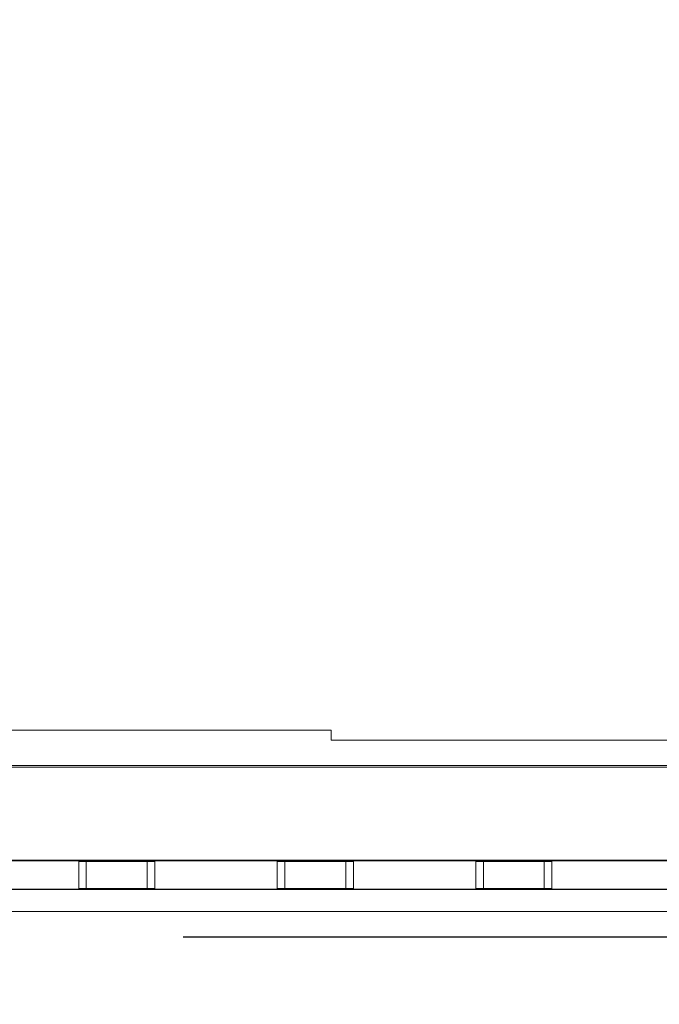
# Model space of a CAD drawing. Extents: x 0 to 113, y 0 to 88.
# Drawn here: x 28 to 31, y 53 to 56 of the extents above; entities that cross this region are included whole.
import ezdxf

# ---------------------------------------------------------------- set-up
doc = ezdxf.new("R2010")
doc.units = 0
doc.header["$LTSCALE"] = 0.75
doc.header["$MEASUREMENT"] = 0
doc.header["$PDMODE"] = 35
doc.layers.get('Defpoints').update_dxf_attribs({"linetype": 'CONTINUOUS', "lineweight": 25})
doc.layers.add('A-ANNO-DIM', color=1, linetype='CONTINUOUS', lineweight=0)
doc.layers.add('A-BRACKET-DETAIL', color=3, linetype='CONTINUOUS', lineweight=0)
doc.styles.get("Standard").update_dxf_attribs({"font": 'ARRomS.shx'})
doc.dimstyles.new('00', dxfattribs={"dimscale": 5, "dimtxt": 0.125, "dimasz": 0.18, "dimexe": 0.1, "dimexo": 0.1, "dimgap": 0.09, "dimtad": 0, "dimtih": 1, "dimtoh": 1, "dimzin": 1, "dimdsep": 46, "dimtxsty": 'STANDARD', "dimcen": 0, "dimclrd": 1, "dimclre": 1, "dimclrt": 4, "dimadec": 0, "dimazin": 0, "dimtfac": 1, "dimtmove": 2, "dimatfit": 3, "dimfxl": 1, "dimtolj": 1, "dimtzin": 4, "dimarcsym": 0})

# ---------------------------------------------------------------- blocks, each defined once
blk = doc.blocks.new('*D25')
at = {"layer": 'A-ANNO-DIM', "color": 1, "lineweight": -2, "transparency": 16777216}
for p, q in [((27.4681, 81.1583), (43.3778, 81.1583)), ((42.8778, 80.2583), (42.8778, 54.5907)), ((42.8778, 36.073), (42.8778, 52.7383)), ((27.4678, 35.173), (43.3778, 35.173))]:
    blk.add_line(p, q, dxfattribs=at)
at = {"layer": 'A-ANNO-DIM', "color": 1, "transparency": 16777216}
for points in [[(42.7278, 80.2583), (43.0278, 80.2583), (42.8778, 81.1583)], [(42.7278, 36.073), (43.0278, 36.073), (42.8778, 35.173)]]:
    blk.add_solid(points, dxfattribs=at)
at = {"layer": 'Defpoints', "color": 0, "transparency": 16777216}
for p in [(26.9681, 81.1583), (26.9678, 35.173), (42.8778, 35.173)]:
    blk.add_point(p, dxfattribs=at)
at = {"layer": 'A-ANNO-DIM', "color": 4, "transparency": 16777216, "insert": (42.8778, 53.6645), "char_height": 0.625, "attachment_point": 5}
blk.add_mtext('\\A1;45.99 [1168.0]', dxfattribs=at)
blk = doc.blocks.new('*D26')
at = {"layer": 'A-ANNO-DIM', "color": 1, "lineweight": -2, "transparency": 16777216}
for p, q in [((28.893, 63.1195), (36.9432, 63.1195)), ((36.4432, 62.2195), (36.4432, 59.0918)), ((36.4432, 54.1118), (36.4432, 57.2394)), ((28.893, 53.2118), (36.9432, 53.2118))]:
    blk.add_line(p, q, dxfattribs=at)
at = {"layer": 'A-ANNO-DIM', "color": 1, "transparency": 16777216}
for points in [[(36.2932, 62.2195), (36.5932, 62.2195), (36.4432, 63.1195)], [(36.2932, 54.1118), (36.5932, 54.1118), (36.4432, 53.2118)]]:
    blk.add_solid(points, dxfattribs=at)
at = {"layer": 'Defpoints', "color": 0, "transparency": 16777216}
for p in [(28.393, 63.1195), (28.393, 53.2118), (36.4432, 53.2118)]:
    blk.add_point(p, dxfattribs=at)
at = {"layer": 'A-ANNO-DIM', "color": 4, "transparency": 16777216, "insert": (36.4432, 58.1656), "char_height": 0.625, "attachment_point": 5}
blk.add_mtext('\\A1;9.91 [251.7]', dxfattribs=at)

msp = doc.modelspace()

# ---------------------------------------------------------------- linework, layer by layer
at = {"layer": 'A-BRACKET-DETAIL', "linetype": 'Continuous', "lineweight": 15}
for p, q in [((24.4535, 53.9469), (29.4188, 53.9469)), ((29.4188, 53.9119), (29.4188, 53.9469)), ((29.4188, 53.9119), (30.9188, 53.9119)), ((17.4372, 53.8153), (31.4004, 53.8153)), ((24.4535, 53.8219), (31.3939, 53.8219)), ((16.7038, 53.4819), (32.1338, 53.4819)), ((16.707, 53.485), (32.1307, 53.485)), ((28.5211, 53.4794), (28.7916, 53.4794)), ((28.5211, 53.3843), (28.5211, 53.4794)), ((28.5481, 53.4794), (28.5481, 53.3843)), ((28.7646, 53.3843), (28.7646, 53.4794)), ((28.7916, 53.4794), (28.7916, 53.3843)), ((29.2273, 53.4794), (29.4978, 53.4794)), ((29.2273, 53.3843), (29.2273, 53.4794)), ((29.2543, 53.4794), (29.2543, 53.3843)), ((29.4708, 53.3843), (29.4708, 53.4794)), ((29.4978, 53.4794), (29.4978, 53.3843)), ((29.9336, 53.4794), (30.2041, 53.4794)), ((29.9336, 53.3843), (29.9336, 53.4794)), ((29.9606, 53.4794), (29.9606, 53.3843)), ((30.1771, 53.3843), (30.1771, 53.4794)), ((30.2041, 53.4794), (30.2041, 53.3843)), ((27.8938, 53.3819), (32.1356, 53.3819)), ((27.8938, 53.3801), (32.1338, 53.3801)), ((28.7916, 53.3843), (28.5211, 53.3843)), ((29.4978, 53.3843), (29.2273, 53.3843)), ((30.2041, 53.3843), (29.9336, 53.3843)), ((27.8938, 53.3016), (32.1338, 53.3016))]:
    msp.add_line(p, q, dxfattribs=at)

# ---------------------------------------------------------------- dimensions: what is measured, and where the dimension line sits
at = {"layer": 'A-ANNO-DIM'}
dim = msp.add_linear_dim(base=(42.8778, 35.173), p1=(26.9681, 81.1583), p2=(26.9678, 35.173), angle=90, dimstyle='00', dxfattribs=at)
dim.commit()
dim.dimension.update_dxf_attribs({"geometry": '*D25', "text_midpoint": (42.8778, 53.6645), "dimtype": 160})
dim = msp.add_linear_dim(base=(36.4432, 53.2118), p1=(28.393, 63.1195), p2=(28.393, 53.2118), angle=90, dimstyle='00', dxfattribs=at)
dim.commit()
dim.dimension.update_dxf_attribs({"geometry": '*D26', "text_midpoint": (36.4432, 58.1656)})

doc.saveas('drawing.dxf')
